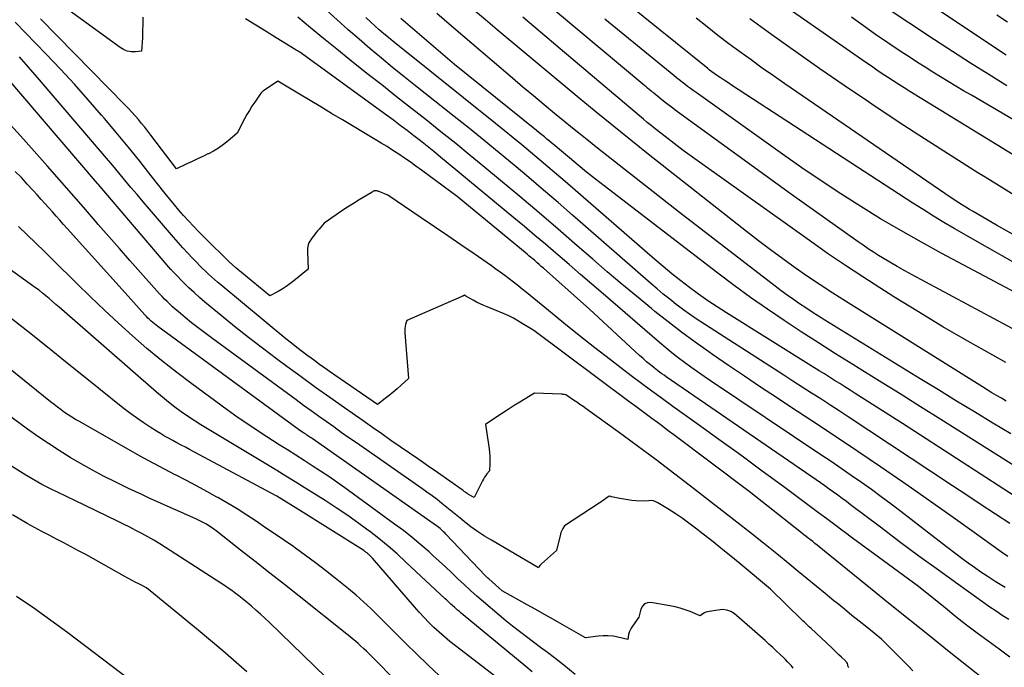
# Model space of a CAD drawing. Units: inches. Extents: x 2628043 to 2631011, y 1496279 to 1499099.
# Drawn here: x 2629531 to 2629632, y 1496470 to 1496537 of the extents above; entities that cross this region are included whole.
import ezdxf

# ---------------------------------------------------------------- set-up
doc = ezdxf.new("R2010")
doc.units = ezdxf.units.IN
doc.header["$MEASUREMENT"] = 0
doc.layers.add('Tile_2737_07_SE_contour_2ft', color=108, linetype='Continuous')

msp = doc.modelspace()

# ---------------------------------------------------------------- linework, layer by layer
at = {"layer": 'Tile_2737_07_SE_contour_2ft'}
for points in [[(2629632.51, 1496533.43, 8072), (2629614.84, 1496545.24, 8072)], [(2629638.31, 1496502.46, 8056), (2629622.8, 1496510.76, 8056), (2629622.03, 1496511.19, 8056), (2629621.27, 1496511.62, 8056), (2629620.51, 1496512.07, 8056), (2629619.75, 1496512.52, 8056), (2629619.34, 1496512.78, 8056), (2629618.8, 1496513.12, 8056), (2629618.27, 1496513.47, 8056), (2629617.74, 1496513.83, 8056), (2629617.22, 1496514.19, 8056), (2629610.37, 1496519.07, 8056), (2629598.97, 1496527.31, 8056), (2629598.47, 1496527.68, 8056), (2629597.97, 1496528.06, 8056), (2629597.47, 1496528.45, 8056), (2629596.98, 1496528.84, 8056), (2629596.14, 1496529.51, 8056), (2629596.07, 1496529.57, 8056), (2629596, 1496529.62, 8056), (2629595.93, 1496529.68, 8056), (2629595.86, 1496529.74, 8056), (2629595.67, 1496529.9, 8056), (2629595.51, 1496530.04, 8056), (2629595.35, 1496530.17, 8056), (2629595.18, 1496530.31, 8056), (2629595.02, 1496530.45, 8056), (2629582.03, 1496541.34, 8056)], [(2629633.35, 1496512.02, 8060), (2629630.56, 1496513.61, 8060), (2629627.15, 1496515.56, 8060), (2629626.07, 1496516.19, 8060), (2629624.99, 1496516.83, 8060), (2629623.93, 1496517.5, 8060), (2629622.87, 1496518.17, 8060), (2629604.17, 1496530.35, 8060), (2629603.78, 1496530.6, 8060), (2629603.39, 1496530.86, 8060), (2629603.01, 1496531.12, 8060), (2629602.63, 1496531.39, 8060), (2629601.91, 1496531.89, 8060), (2629601.89, 1496531.91, 8060), (2629601.88, 1496531.92, 8060), (2629601.86, 1496531.93, 8060), (2629601.84, 1496531.94, 8060), (2629601.78, 1496532, 8060), (2629601.76, 1496532.01, 8060), (2629601.74, 1496532.02, 8060), (2629601.73, 1496532.03, 8060), (2629601.71, 1496532.05, 8060), (2629591.72, 1496540.13, 8060)], [(2629640.5, 1496518.69, 8066), (2629622.56, 1496529.69, 8066), (2629621.99, 1496530.05, 8066), (2629621.41, 1496530.41, 8066), (2629620.84, 1496530.78, 8066), (2629620.27, 1496531.15, 8066), (2629619.71, 1496531.52, 8066), (2629619.15, 1496531.9, 8066), (2629618.59, 1496532.29, 8066), (2629618.03, 1496532.67, 8066), (2629606.85, 1496540.49, 8066)], [(2629543.45, 1496537.35, 8040), (2629543.44, 1496536.65, 8040), (2629543.42, 1496535.95, 8040), (2629543.39, 1496535.24, 8040), (2629543.31, 1496533.84, 8040), (2629542.67, 1496533.79, 8040), (2629542.46, 1496533.78, 8040), (2629542.25, 1496533.79, 8040), (2629542.05, 1496533.82, 8040), (2629541.84, 1496533.86, 8040), (2629541.64, 1496533.93, 8040), (2629541.45, 1496534.01, 8040), (2629541.27, 1496534.11, 8040), (2629541.1, 1496534.22, 8040), (2629535.09, 1496538.59, 8040)], [(2629632.89, 1496485.11, 8044), (2629631.4, 1496486.08, 8044), (2629629.92, 1496487.06, 8044), (2629628.44, 1496488.03, 8044), (2629626.96, 1496489.01, 8044), (2629616.21, 1496496.12, 8044), (2629615.27, 1496496.74, 8044), (2629614.32, 1496497.36, 8044), (2629613.37, 1496497.97, 8044), (2629612.41, 1496498.58, 8044), (2629611.46, 1496499.19, 8044), (2629610.5, 1496499.8, 8044), (2629609.55, 1496500.41, 8044), (2629608.6, 1496501.03, 8044), (2629601, 1496505.92, 8044), (2629600.41, 1496506.31, 8044), (2629599.83, 1496506.71, 8044), (2629599.26, 1496507.13, 8044), (2629598.69, 1496507.56, 8044), (2629598.46, 1496507.73, 8044), (2629597.79, 1496508.26, 8044), (2629597.13, 1496508.79, 8044), (2629596.48, 1496509.34, 8044), (2629595.83, 1496509.89, 8044), (2629587.77, 1496516.93, 8044), (2629586.27, 1496518.23, 8044), (2629584.76, 1496519.52, 8044), (2629583.25, 1496520.81, 8044), (2629581.73, 1496522.09, 8044), (2629580.2, 1496523.36, 8044), (2629578.66, 1496524.62, 8044), (2629577.12, 1496525.87, 8044), (2629575.57, 1496527.11, 8044), (2629571.55, 1496530.29, 8044), (2629570.38, 1496531.23, 8044), (2629569.21, 1496532.18, 8044), (2629568.05, 1496533.13, 8044), (2629566.89, 1496534.1, 8044), (2629565.74, 1496535.07, 8044), (2629564.61, 1496536.06, 8044), (2629563.49, 1496537.07, 8044), (2629562.37, 1496538.08, 8044)], [(2629632.99, 1496494.37, 8050), (2629631.11, 1496495.49, 8050), (2629629.24, 1496496.63, 8050), (2629627.36, 1496497.76, 8050), (2629625.5, 1496498.9, 8050), (2629623.63, 1496500.05, 8050), (2629613.79, 1496506.11, 8050), (2629613.14, 1496506.52, 8050), (2629612.48, 1496506.94, 8050), (2629611.83, 1496507.37, 8050), (2629611.19, 1496507.79, 8050), (2629610.55, 1496508.23, 8050), (2629609.92, 1496508.68, 8050), (2629609.29, 1496509.14, 8050), (2629608.67, 1496509.61, 8050), (2629598.81, 1496517.19, 8050), (2629590.34, 1496523.86, 8050), (2629589.23, 1496524.74, 8050), (2629588.12, 1496525.63, 8050), (2629587.02, 1496526.53, 8050), (2629585.92, 1496527.42, 8050), (2629584.83, 1496528.33, 8050), (2629583.73, 1496529.24, 8050), (2629582.65, 1496530.15, 8050), (2629581.56, 1496531.07, 8050), (2629575.27, 1496536.43, 8050), (2629573.76, 1496537.73, 8050)], [(2629632.49, 1496497.75, 8052), (2629632, 1496498.04, 8052), (2629631.5, 1496498.33, 8052), (2629631.01, 1496498.62, 8052), (2629630.52, 1496498.91, 8052), (2629630.04, 1496499.21, 8052), (2629615.93, 1496508.05, 8052), (2629614.61, 1496508.89, 8052), (2629613.3, 1496509.74, 8052), (2629612.01, 1496510.62, 8052), (2629610.72, 1496511.51, 8052), (2629609.45, 1496512.42, 8052), (2629608.19, 1496513.35, 8052), (2629606.94, 1496514.3, 8052), (2629605.7, 1496515.25, 8052), (2629595.56, 1496523.24, 8052), (2629593.77, 1496524.67, 8052), (2629591.98, 1496526.1, 8052), (2629590.21, 1496527.55, 8052), (2629588.44, 1496529.01, 8052), (2629582.45, 1496533.98, 8052), (2629581.22, 1496535.01, 8052), (2629580, 1496536.04, 8052), (2629578.78, 1496537.08, 8052), (2629577.56, 1496538.12, 8052)], [(2629632.58, 1496530.29, 8070), (2629630.7, 1496531.45, 8070), (2629628.82, 1496532.62, 8070), (2629626.96, 1496533.81, 8070), (2629625.11, 1496535.02, 8070), (2629619.8, 1496538.51, 8070)], [(2629632.89, 1496471.34, 8036), (2629631.76, 1496472.16, 8036), (2629630.64, 1496472.98, 8036), (2629629.52, 1496473.81, 8036), (2629628.42, 1496474.65, 8036), (2629627.32, 1496475.51, 8036), (2629626.24, 1496476.38, 8036), (2629623.47, 1496478.62, 8036), (2629619.32, 1496481.64, 8036), (2629618.43, 1496482.3, 8036), (2629617.54, 1496482.95, 8036), (2629616.65, 1496483.61, 8036), (2629615.77, 1496484.28, 8036), (2629615.67, 1496484.35, 8036), (2629614.83, 1496484.98, 8036), (2629613.99, 1496485.6, 8036), (2629613.15, 1496486.23, 8036), (2629612.31, 1496486.85, 8036), (2629609.56, 1496488.89, 8036), (2629607.33, 1496490.53, 8036), (2629605.11, 1496492.16, 8036), (2629602.87, 1496493.78, 8036), (2629600.63, 1496495.39, 8036), (2629598.12, 1496497.19, 8036), (2629597.03, 1496497.97, 8036), (2629595.96, 1496498.76, 8036), (2629594.89, 1496499.56, 8036), (2629593.82, 1496500.36, 8036), (2629591.67, 1496502.01, 8036), (2629590.05, 1496503.26, 8036), (2629588.45, 1496504.52, 8036), (2629586.86, 1496505.8, 8036), (2629585.28, 1496507.08, 8036), (2629583.01, 1496508.96, 8036), (2629582.57, 1496509.31, 8036), (2629582.13, 1496509.67, 8036), (2629581.68, 1496510.02, 8036), (2629581.23, 1496510.37, 8036), (2629580.77, 1496510.71, 8036), (2629580.31, 1496511.04, 8036), (2629579.85, 1496511.37, 8036), (2629579.39, 1496511.7, 8036), (2629577.61, 1496512.93, 8036), (2629576.25, 1496513.87, 8036), (2629574.89, 1496514.81, 8036), (2629573.52, 1496515.74, 8036), (2629572.16, 1496516.66, 8036), (2629568.72, 1496518.98, 8036), (2629567.73, 1496519.39, 8036), (2629567.64, 1496519.42, 8036), (2629567.56, 1496519.44, 8036), (2629567.47, 1496519.44, 8036), (2629567.37, 1496519.44, 8036), (2629567.32, 1496519.43, 8036), (2629567.26, 1496519.42, 8036), (2629567.2, 1496519.4, 8036), (2629567.15, 1496519.36, 8036), (2629567.1, 1496519.32, 8036), (2629567, 1496519.23, 8036), (2629565.77, 1496518.51, 8036), (2629565.16, 1496518.14, 8036), (2629564.56, 1496517.77, 8036), (2629563.97, 1496517.38, 8036), (2629563.38, 1496516.98, 8036), (2629562.13, 1496516.11, 8036), (2629561.8, 1496515.71, 8036), (2629561.63, 1496515.5, 8036), (2629561.47, 1496515.3, 8036), (2629561.3, 1496515.1, 8036), (2629561.14, 1496514.89, 8036), (2629560.88, 1496514.56, 8036), (2629560.77, 1496514.4, 8036), (2629560.67, 1496514.24, 8036), (2629560.58, 1496514.06, 8036), (2629560.51, 1496513.88, 8036), (2629560.46, 1496513.7, 8036), (2629560.42, 1496513.51, 8036), (2629560.41, 1496513.31, 8036), (2629560.41, 1496513.12, 8036), (2629560.48, 1496511.36, 8036), (2629559, 1496510.14, 8036), (2629558.61, 1496509.85, 8036), (2629558.22, 1496509.57, 8036), (2629557.81, 1496509.31, 8036), (2629557.39, 1496509.07, 8036), (2629556.53, 1496508.61, 8036), (2629553.02, 1496511.5, 8036), (2629552.95, 1496511.56, 8036), (2629552.88, 1496511.62, 8036), (2629552.81, 1496511.68, 8036), (2629552.75, 1496511.74, 8036), (2629552.68, 1496511.8, 8036), (2629552.61, 1496511.86, 8036), (2629552.55, 1496511.93, 8036), (2629552.48, 1496511.99, 8036), (2629549.69, 1496514.72, 8036), (2629549.17, 1496515.25, 8036), (2629548.65, 1496515.78, 8036), (2629548.15, 1496516.33, 8036), (2629547.65, 1496516.88, 8036), (2629547.17, 1496517.44, 8036), (2629546.69, 1496518.01, 8036), (2629546.22, 1496518.59, 8036), (2629545.76, 1496519.17, 8036), (2629544.31, 1496521, 8036), (2629543.12, 1496522.49, 8036), (2629541.92, 1496523.97, 8036), (2629540.71, 1496525.44, 8036), (2629539.48, 1496526.9, 8036), (2629539.19, 1496527.23, 8036), (2629537.8, 1496528.84, 8036), (2629536.38, 1496530.43, 8036), (2629534.94, 1496531.99, 8036), (2629533.47, 1496533.53, 8036), (2629530.26, 1496536.85, 8036)], [(2629632.76, 1496475.21, 8038), (2629632.1, 1496475.63, 8038), (2629631.46, 1496476.07, 8038), (2629630.82, 1496476.51, 8038), (2629627.52, 1496478.86, 8038), (2629625.5, 1496480.3, 8038), (2629623.5, 1496481.76, 8038), (2629621.51, 1496483.24, 8038), (2629619.53, 1496484.73, 8038), (2629616.45, 1496487.06, 8038), (2629616.01, 1496487.39, 8038), (2629615.57, 1496487.72, 8038), (2629615.13, 1496488.04, 8038), (2629614.69, 1496488.36, 8038), (2629614.24, 1496488.68, 8038), (2629613.79, 1496489, 8038), (2629613.34, 1496489.32, 8038), (2629612.89, 1496489.63, 8038), (2629597.44, 1496500.24, 8038), (2629597.21, 1496500.41, 8038), (2629596.97, 1496500.58, 8038), (2629596.74, 1496500.75, 8038), (2629596.52, 1496500.92, 8038), (2629596.18, 1496501.18, 8038), (2629595.8, 1496501.49, 8038), (2629595.41, 1496501.8, 8038), (2629595.04, 1496502.13, 8038), (2629594.67, 1496502.46, 8038), (2629589.5, 1496507.22, 8038), (2629584.76, 1496511.46, 8038), (2629584.54, 1496511.65, 8038), (2629584.33, 1496511.84, 8038), (2629584.12, 1496512.02, 8038), (2629583.9, 1496512.21, 8038), (2629583.87, 1496512.24, 8038), (2629583.67, 1496512.41, 8038), (2629583.47, 1496512.58, 8038), (2629583.27, 1496512.74, 8038), (2629583.08, 1496512.91, 8038), (2629575.86, 1496518.84, 8038), (2629572.19, 1496521.58, 8038), (2629571.61, 1496522, 8038), (2629571.03, 1496522.42, 8038), (2629570.44, 1496522.82, 8038), (2629569.84, 1496523.22, 8038), (2629569.24, 1496523.61, 8038), (2629568.64, 1496524, 8038), (2629568.03, 1496524.37, 8038), (2629567.42, 1496524.74, 8038), (2629564.02, 1496526.77, 8038), (2629562.91, 1496527.43, 8038), (2629561.81, 1496528.1, 8038), (2629560.7, 1496528.76, 8038), (2629559.59, 1496529.43, 8038), (2629557.38, 1496530.77, 8038), (2629555.89, 1496529.77, 8038), (2629555.82, 1496529.72, 8038), (2629555.76, 1496529.67, 8038), (2629555.7, 1496529.61, 8038), (2629555.65, 1496529.55, 8038), (2629555.54, 1496529.43, 8038), (2629554.98, 1496528.59, 8038), (2629554.7, 1496528.17, 8038), (2629554.43, 1496527.74, 8038), (2629554.18, 1496527.3, 8038), (2629553.94, 1496526.86, 8038), (2629553.16, 1496525.4, 8038), (2629552.24, 1496524.6, 8038), (2629551.76, 1496524.21, 8038), (2629551.26, 1496523.86, 8038), (2629550.74, 1496523.55, 8038), (2629550.2, 1496523.27, 8038), (2629550.16, 1496523.25, 8038), (2629549.62, 1496522.99, 8038), (2629549.07, 1496522.74, 8038), (2629548.53, 1496522.48, 8038), (2629547.99, 1496522.23, 8038), (2629546.9, 1496521.72, 8038), (2629544.26, 1496525.2, 8038), (2629543.94, 1496525.61, 8038), (2629543.63, 1496526.01, 8038), (2629543.31, 1496526.4, 8038), (2629542.98, 1496526.79, 8038), (2629542.64, 1496527.17, 8038), (2629542.31, 1496527.55, 8038), (2629541.96, 1496527.93, 8038), (2629541.61, 1496528.29, 8038), (2629532.9, 1496537.18, 8038)], [(2629632.4, 1496478.51, 8040), (2629631.87, 1496478.83, 8040), (2629631.35, 1496479.15, 8040), (2629630.83, 1496479.48, 8040), (2629630.53, 1496479.68, 8040), (2629629.87, 1496480.12, 8040), (2629629.22, 1496480.58, 8040), (2629628.58, 1496481.04, 8040), (2629627.94, 1496481.52, 8040), (2629625.91, 1496483.06, 8040), (2629621.63, 1496486.37, 8040), (2629620.62, 1496487.13, 8040), (2629619.61, 1496487.89, 8040), (2629618.59, 1496488.63, 8040), (2629617.56, 1496489.36, 8040), (2629616.52, 1496490.08, 8040), (2629615.48, 1496490.8, 8040), (2629614.44, 1496491.51, 8040), (2629613.39, 1496492.22, 8040), (2629602.01, 1496499.83, 8040), (2629601.33, 1496500.29, 8040), (2629600.65, 1496500.76, 8040), (2629599.98, 1496501.24, 8040), (2629599.32, 1496501.73, 8040), (2629598.67, 1496502.23, 8040), (2629598.02, 1496502.74, 8040), (2629597.38, 1496503.26, 8040), (2629596.75, 1496503.79, 8040), (2629590.92, 1496508.81, 8040), (2629589.75, 1496509.82, 8040), (2629588.58, 1496510.82, 8040), (2629587.41, 1496511.83, 8040), (2629586.24, 1496512.84, 8040), (2629586.05, 1496513, 8040), (2629584.97, 1496513.93, 8040), (2629583.89, 1496514.85, 8040), (2629582.81, 1496515.76, 8040), (2629581.72, 1496516.67, 8040), (2629574.14, 1496522.93, 8040), (2629573.46, 1496523.49, 8040), (2629572.78, 1496524.04, 8040), (2629572.09, 1496524.59, 8040), (2629571.4, 1496525.13, 8040), (2629570.7, 1496525.66, 8040), (2629570, 1496526.19, 8040), (2629569.3, 1496526.72, 8040), (2629568.59, 1496527.23, 8040), (2629559.63, 1496533.73, 8040), (2629559.48, 1496533.82, 8040), (2629559.4, 1496533.87, 8040), (2629559.32, 1496533.92, 8040), (2629559.25, 1496533.96, 8040), (2629559.17, 1496534.01, 8040), (2629557.21, 1496535.22, 8040), (2629556.15, 1496535.87, 8040), (2629555.09, 1496536.53, 8040), (2629554.03, 1496537.17, 8040)], [(2629632.66, 1496481.71, 8042), (2629632, 1496482.18, 8042), (2629628.96, 1496484.36, 8042), (2629626.78, 1496485.92, 8042), (2629624.59, 1496487.47, 8042), (2629622.39, 1496489, 8042), (2629620.18, 1496490.52, 8042), (2629619.54, 1496490.96, 8042), (2629617.21, 1496492.54, 8042), (2629614.88, 1496494.11, 8042), (2629612.54, 1496495.66, 8042), (2629610.19, 1496497.21, 8042), (2629608.81, 1496498.11, 8042), (2629607.15, 1496499.2, 8042), (2629605.5, 1496500.31, 8042), (2629603.86, 1496501.42, 8042), (2629602.22, 1496502.55, 8042), (2629601.81, 1496502.84, 8042), (2629600.4, 1496503.84, 8042), (2629599, 1496504.87, 8042), (2629597.62, 1496505.93, 8042), (2629596.26, 1496507.01, 8042), (2629595.9, 1496507.31, 8042), (2629594.37, 1496508.56, 8042), (2629592.86, 1496509.82, 8042), (2629591.35, 1496511.1, 8042), (2629589.86, 1496512.39, 8042), (2629588.26, 1496513.77, 8042), (2629586.29, 1496515.47, 8042), (2629584.32, 1496517.16, 8042), (2629582.33, 1496518.84, 8042), (2629580.34, 1496520.51, 8042), (2629578.72, 1496521.86, 8042), (2629577.22, 1496523.09, 8042), (2629575.71, 1496524.32, 8042), (2629574.19, 1496525.54, 8042), (2629572.67, 1496526.75, 8042), (2629571.14, 1496527.95, 8042), (2629569.61, 1496529.15, 8042), (2629568.08, 1496530.36, 8042), (2629566.56, 1496531.56, 8042), (2629564.8, 1496532.96, 8042), (2629563.44, 1496534.05, 8042), (2629562.09, 1496535.14, 8042), (2629560.75, 1496536.25, 8042), (2629559.42, 1496537.37, 8042)], [(2629634.12, 1496487.45, 8046), (2629621.8, 1496495.45, 8046), (2629616.93, 1496498.55, 8046), (2629616.4, 1496498.88, 8046), (2629615.87, 1496499.22, 8046), (2629615.34, 1496499.55, 8046), (2629614.8, 1496499.89, 8046), (2629614.27, 1496500.22, 8046), (2629613.74, 1496500.55, 8046), (2629613.2, 1496500.88, 8046), (2629612.67, 1496501.22, 8046), (2629603.64, 1496506.85, 8046), (2629602.67, 1496507.47, 8046), (2629601.71, 1496508.11, 8046), (2629600.77, 1496508.78, 8046), (2629599.84, 1496509.46, 8046), (2629598.92, 1496510.17, 8046), (2629598.02, 1496510.88, 8046), (2629597.13, 1496511.62, 8046), (2629596.25, 1496512.36, 8046), (2629586.99, 1496520.39, 8046), (2629586.1, 1496521.16, 8046), (2629585.21, 1496521.92, 8046), (2629584.32, 1496522.67, 8046), (2629583.43, 1496523.43, 8046), (2629582.53, 1496524.18, 8046), (2629581.63, 1496524.92, 8046), (2629580.72, 1496525.66, 8046), (2629579.81, 1496526.39, 8046), (2629569.74, 1496534.46, 8046), (2629569.26, 1496534.86, 8046), (2629568.78, 1496535.25, 8046), (2629568.31, 1496535.65, 8046), (2629567.83, 1496536.06, 8046), (2629567.37, 1496536.47, 8046), (2629566.91, 1496536.89, 8046), (2629566.46, 1496537.32, 8046)], [(2629637.75, 1496488.28, 8048), (2629625.75, 1496495.85, 8048), (2629623.65, 1496497.17, 8048), (2629621.55, 1496498.49, 8048), (2629619.44, 1496499.8, 8048), (2629617.33, 1496501.11, 8048), (2629616.68, 1496501.51, 8048), (2629614.9, 1496502.63, 8048), (2629613.13, 1496503.76, 8048), (2629611.36, 1496504.9, 8048), (2629609.6, 1496506.06, 8048), (2629607.86, 1496507.24, 8048), (2629606.14, 1496508.45, 8048), (2629604.44, 1496509.69, 8048), (2629602.76, 1496510.95, 8048), (2629591.04, 1496519.94, 8048), (2629590.13, 1496520.65, 8048), (2629589.22, 1496521.37, 8048), (2629588.33, 1496522.1, 8048), (2629587.44, 1496522.84, 8048), (2629586.2, 1496523.88, 8048), (2629585.94, 1496524.11, 8048), (2629585.67, 1496524.33, 8048), (2629585.4, 1496524.55, 8048), (2629585.13, 1496524.78, 8048), (2629584.86, 1496525, 8048), (2629584.6, 1496525.22, 8048), (2629584.33, 1496525.44, 8048), (2629584.05, 1496525.66, 8048), (2629575.6, 1496532.49, 8048), (2629570.04, 1496537.21, 8048)], [(2629632.45, 1496501.74, 8054), (2629631.13, 1496502.48, 8054), (2629628.55, 1496503.93, 8054), (2629625.98, 1496505.42, 8054), (2629623.44, 1496506.95, 8054), (2629620.92, 1496508.51, 8054), (2629619.48, 1496509.42, 8054), (2629617.7, 1496510.56, 8054), (2629615.93, 1496511.73, 8054), (2629614.18, 1496512.92, 8054), (2629612.45, 1496514.13, 8054), (2629601.09, 1496522.22, 8054), (2629600.13, 1496522.91, 8054), (2629599.19, 1496523.61, 8054), (2629598.25, 1496524.32, 8054), (2629597.32, 1496525.04, 8054), (2629596.29, 1496525.85, 8054), (2629595.88, 1496526.17, 8054), (2629595.47, 1496526.5, 8054), (2629595.07, 1496526.84, 8054), (2629594.67, 1496527.17, 8054), (2629586.03, 1496534.47, 8054), (2629582.65, 1496537.36, 8054)], [(2629645.59, 1496502.49, 8058), (2629625.87, 1496512.99, 8058), (2629623.75, 1496514.15, 8058), (2629621.64, 1496515.34, 8058), (2629619.55, 1496516.57, 8058), (2629617.49, 1496517.84, 8058), (2629615.44, 1496519.14, 8058), (2629613.42, 1496520.46, 8058), (2629611.42, 1496521.82, 8058), (2629609.43, 1496523.21, 8058), (2629600.52, 1496529.57, 8058), (2629600.22, 1496529.78, 8058), (2629599.93, 1496530, 8058), (2629599.64, 1496530.21, 8058), (2629599.35, 1496530.43, 8058), (2629599.06, 1496530.66, 8058), (2629598.77, 1496530.88, 8058), (2629598.49, 1496531.11, 8058), (2629598.2, 1496531.34, 8058), (2629591.1, 1496537.14, 8058)], [(2629645.6, 1496507.99, 8062), (2629631.49, 1496515.91, 8062), (2629629.1, 1496517.3, 8062), (2629628.72, 1496517.52, 8062), (2629628.35, 1496517.74, 8062), (2629627.98, 1496517.97, 8062), (2629627.61, 1496518.2, 8062), (2629627.24, 1496518.44, 8062), (2629626.88, 1496518.67, 8062), (2629626.52, 1496518.92, 8062), (2629626.16, 1496519.16, 8062), (2629609.66, 1496530.48, 8062), (2629608.49, 1496531.29, 8062), (2629607.33, 1496532.11, 8062), (2629606.18, 1496532.94, 8062), (2629605.03, 1496533.77, 8062), (2629603.9, 1496534.62, 8062), (2629602.76, 1496535.48, 8062), (2629601.64, 1496536.36, 8062), (2629600.53, 1496537.24, 8062)], [(2629633.48, 1496518.9, 8064), (2629630.33, 1496520.84, 8064), (2629629.57, 1496521.31, 8064), (2629626.81, 1496523.04, 8064), (2629624.08, 1496524.79, 8064), (2629621.36, 1496526.57, 8064), (2629618.65, 1496528.37, 8064), (2629618.28, 1496528.61, 8064), (2629615.78, 1496530.31, 8064), (2629613.28, 1496532.03, 8064), (2629610.81, 1496533.77, 8064), (2629608.34, 1496535.53, 8064), (2629606.05, 1496537.18, 8064)], [(2629647.83, 1496518.21, 8068), (2629628.91, 1496529.3, 8068), (2629628.11, 1496529.77, 8068), (2629627.31, 1496530.25, 8068), (2629626.51, 1496530.72, 8068), (2629625.72, 1496531.21, 8068), (2629624.93, 1496531.69, 8068), (2629624.14, 1496532.19, 8068), (2629623.36, 1496532.69, 8068), (2629622.58, 1496533.2, 8068), (2629621.57, 1496533.86, 8068), (2629620.3, 1496534.72, 8068), (2629619.03, 1496535.58, 8068), (2629617.78, 1496536.47, 8068), (2629616.54, 1496537.36, 8068)], [(2629632.65, 1496536.83, 8074), (2629631.53, 1496537.57, 8074)], [(2629622.88, 1496469.91, 8032), (2629622.38, 1496470.44, 8032), (2629619.65, 1496473.2, 8032), (2629618.11, 1496474.42, 8032), (2629617.34, 1496475.04, 8032), (2629616.57, 1496475.65, 8032), (2629615.81, 1496476.27, 8032), (2629615.05, 1496476.9, 8032), (2629614.73, 1496477.16, 8032), (2629613.81, 1496477.91, 8032), (2629612.89, 1496478.67, 8032), (2629611.97, 1496479.43, 8032), (2629611.05, 1496480.18, 8032), (2629610.19, 1496480.89, 8032), (2629608.83, 1496481.99, 8032), (2629607.47, 1496483.08, 8032), (2629606.11, 1496484.17, 8032), (2629604.73, 1496485.25, 8032), (2629600.24, 1496488.74, 8032), (2629598.31, 1496490.22, 8032), (2629596.38, 1496491.68, 8032), (2629594.43, 1496493.13, 8032), (2629592.47, 1496494.57, 8032), (2629589.17, 1496496.96, 8032), (2629588.85, 1496497.18, 8032), (2629588.53, 1496497.41, 8032), (2629588.21, 1496497.64, 8032), (2629587.88, 1496497.86, 8032), (2629587.28, 1496498.27, 8032), (2629587.26, 1496498.29, 8032), (2629587.23, 1496498.3, 8032), (2629587.21, 1496498.31, 8032), (2629587.19, 1496498.32, 8032), (2629587.06, 1496498.39, 8032), (2629586.91, 1496498.42, 8032), (2629586.83, 1496498.43, 8032), (2629586.76, 1496498.44, 8032), (2629586.68, 1496498.45, 8032), (2629586.61, 1496498.46, 8032), (2629583.85, 1496498.56, 8032), (2629582.33, 1496497.64, 8032), (2629581.73, 1496497.28, 8032), (2629581.13, 1496496.9, 8032), (2629580.54, 1496496.51, 8032), (2629579.96, 1496496.12, 8032), (2629578.79, 1496495.33, 8032), (2629579.15, 1496492.84, 8032), (2629579.2, 1496492.46, 8032), (2629579.23, 1496492.09, 8032), (2629579.24, 1496491.71, 8032), (2629579.23, 1496491.33, 8032), (2629579.21, 1496490.57, 8032), (2629578.94, 1496490.24, 8032), (2629578.81, 1496490.07, 8032), (2629578.68, 1496489.89, 8032), (2629578.57, 1496489.71, 8032), (2629578.47, 1496489.52, 8032), (2629577.62, 1496487.79, 8032), (2629577.05, 1496488.13, 8032), (2629576.96, 1496488.18, 8032), (2629576.88, 1496488.23, 8032), (2629576.79, 1496488.29, 8032), (2629576.71, 1496488.34, 8032), (2629576.63, 1496488.4, 8032), (2629576.55, 1496488.46, 8032), (2629576.47, 1496488.52, 8032), (2629576.38, 1496488.58, 8032), (2629573.82, 1496490.38, 8032), (2629572.86, 1496491.05, 8032), (2629571.91, 1496491.71, 8032), (2629570.95, 1496492.38, 8032), (2629569.99, 1496493.04, 8032), (2629569.03, 1496493.7, 8032), (2629568.08, 1496494.37, 8032), (2629567.12, 1496495.04, 8032), (2629566.16, 1496495.7, 8032), (2629564.23, 1496497.06, 8032), (2629562.74, 1496498.11, 8032), (2629561.25, 1496499.17, 8032), (2629559.77, 1496500.25, 8032), (2629558.29, 1496501.33, 8032), (2629557.23, 1496502.11, 8032), (2629555.78, 1496503.2, 8032), (2629554.34, 1496504.31, 8032), (2629552.91, 1496505.44, 8032), (2629551.51, 1496506.59, 8032), (2629549.84, 1496507.97, 8032), (2629549.28, 1496508.45, 8032), (2629548.73, 1496508.94, 8032), (2629548.2, 1496509.44, 8032), (2629547.67, 1496509.96, 8032), (2629546.74, 1496510.9, 8032), (2629546.69, 1496510.95, 8032), (2629546.64, 1496511.01, 8032), (2629546.59, 1496511.06, 8032), (2629546.54, 1496511.12, 8032), (2629546.49, 1496511.17, 8032), (2629546.44, 1496511.23, 8032), (2629546.39, 1496511.29, 8032), (2629546.34, 1496511.34, 8032), (2629538.82, 1496520.13, 8032), (2629538.77, 1496520.19, 8032), (2629525.36, 1496535.86, 8032)], [(2629630.71, 1496468.65, 8034), (2629626.62, 1496471.89, 8034), (2629624.58, 1496473.52, 8034), (2629622.55, 1496475.14, 8034), (2629620.52, 1496476.78, 8034), (2629618.49, 1496478.42, 8034), (2629613.21, 1496482.7, 8034), (2629612.99, 1496482.88, 8034), (2629612.76, 1496483.06, 8034), (2629612.54, 1496483.25, 8034), (2629612.31, 1496483.43, 8034), (2629612.08, 1496483.61, 8034), (2629611.86, 1496483.79, 8034), (2629611.63, 1496483.97, 8034), (2629611.4, 1496484.15, 8034), (2629605.97, 1496488.43, 8034), (2629598.2, 1496494.28, 8034), (2629597.64, 1496494.7, 8034), (2629597.08, 1496495.12, 8034), (2629596.52, 1496495.53, 8034), (2629595.96, 1496495.95, 8034), (2629595.4, 1496496.36, 8034), (2629594.84, 1496496.78, 8034), (2629594.28, 1496497.19, 8034), (2629593.72, 1496497.61, 8034), (2629583.77, 1496505.02, 8034), (2629582.57, 1496505.77, 8034), (2629582.12, 1496506.04, 8034), (2629581.66, 1496506.29, 8034), (2629581.18, 1496506.53, 8034), (2629580.7, 1496506.74, 8034), (2629579.73, 1496507.16, 8034), (2629578.97, 1496507.46, 8034), (2629578.6, 1496507.62, 8034), (2629578.22, 1496507.79, 8034), (2629577.86, 1496507.97, 8034), (2629577.5, 1496508.17, 8034), (2629576.76, 1496508.59, 8034), (2629576.63, 1496508.67, 8034), (2629576.51, 1496508.62, 8034), (2629576.45, 1496508.59, 8034), (2629576.39, 1496508.56, 8034), (2629576.33, 1496508.54, 8034), (2629576.27, 1496508.51, 8034), (2629570.66, 1496506.06, 8034), (2629570.55, 1496505.65, 8034), (2629570.51, 1496505.44, 8034), (2629570.48, 1496505.23, 8034), (2629570.47, 1496505.02, 8034), (2629570.48, 1496504.81, 8034), (2629570.86, 1496500.07, 8034), (2629570.05, 1496499.35, 8034), (2629569.66, 1496499.01, 8034), (2629569.26, 1496498.67, 8034), (2629568.86, 1496498.34, 8034), (2629568.45, 1496498.02, 8034), (2629567.63, 1496497.39, 8034), (2629562.71, 1496500.8, 8034), (2629562.2, 1496501.16, 8034), (2629561.68, 1496501.52, 8034), (2629561.18, 1496501.89, 8034), (2629560.67, 1496502.27, 8034), (2629560.5, 1496502.39, 8034), (2629559.92, 1496502.83, 8034), (2629559.34, 1496503.28, 8034), (2629558.77, 1496503.73, 8034), (2629558.2, 1496504.19, 8034), (2629551.47, 1496509.74, 8034), (2629551.14, 1496510.01, 8034), (2629550.82, 1496510.29, 8034), (2629550.51, 1496510.57, 8034), (2629550.2, 1496510.85, 8034), (2629549.89, 1496511.14, 8034), (2629549.59, 1496511.44, 8034), (2629549.29, 1496511.74, 8034), (2629549, 1496512.04, 8034), (2629548.57, 1496512.49, 8034), (2629548.07, 1496513.02, 8034), (2629547.58, 1496513.56, 8034), (2629547.09, 1496514.11, 8034), (2629546.61, 1496514.66, 8034), (2629544.11, 1496517.56, 8034), (2629543.47, 1496518.3, 8034), (2629542.84, 1496519.05, 8034), (2629542.21, 1496519.8, 8034), (2629541.58, 1496520.55, 8034), (2629540.96, 1496521.31, 8034), (2629540.33, 1496522.06, 8034), (2629539.7, 1496522.81, 8034), (2629539.07, 1496523.55, 8034), (2629532.58, 1496531.13, 8034), (2629531.66, 1496532.2, 8034), (2629530.71, 1496533.26, 8034)], [(2629616.25, 1496470.24, 8030), (2629616.22, 1496470.31, 8030), (2629616.2, 1496470.38, 8030), (2629616.18, 1496470.45, 8030), (2629616.16, 1496470.53, 8030), (2629616.14, 1496470.68, 8030), (2629616.07, 1496470.77, 8030), (2629616.03, 1496470.81, 8030), (2629616, 1496470.85, 8030), (2629615.96, 1496470.89, 8030), (2629615.92, 1496470.94, 8030), (2629615.5, 1496471.34, 8030), (2629615.25, 1496471.58, 8030), (2629615, 1496471.81, 8030), (2629614.75, 1496472.05, 8030), (2629614.5, 1496472.29, 8030), (2629612.33, 1496474.32, 8030), (2629612.22, 1496474.42, 8030), (2629612.11, 1496474.52, 8030), (2629612, 1496474.62, 8030), (2629611.89, 1496474.73, 8030), (2629611.79, 1496474.83, 8030), (2629611.68, 1496474.94, 8030), (2629611.57, 1496475.04, 8030), (2629611.46, 1496475.14, 8030), (2629608.18, 1496478.34, 8030), (2629605.25, 1496480.79, 8030), (2629604.26, 1496481.61, 8030), (2629603.26, 1496482.42, 8030), (2629602.26, 1496483.23, 8030), (2629601.24, 1496484.03, 8030), (2629600.45, 1496484.65, 8030), (2629599.76, 1496485.17, 8030), (2629599.06, 1496485.67, 8030), (2629598.34, 1496486.15, 8030), (2629597.61, 1496486.62, 8030), (2629596.58, 1496487.26, 8030), (2629596.35, 1496487.37, 8030), (2629596.12, 1496487.45, 8030), (2629595.88, 1496487.48, 8030), (2629595.63, 1496487.47, 8030), (2629595.12, 1496487.42, 8030), (2629594.29, 1496487.47, 8030), (2629593.88, 1496487.51, 8030), (2629593.47, 1496487.56, 8030), (2629593.07, 1496487.62, 8030), (2629592.66, 1496487.7, 8030), (2629591.77, 1496487.89, 8030), (2629591.74, 1496487.89, 8030), (2629591.72, 1496487.9, 8030), (2629591.7, 1496487.9, 8030), (2629591.67, 1496487.91, 8030), (2629591.53, 1496487.93, 8030), (2629591.19, 1496487.69, 8030), (2629591.02, 1496487.57, 8030), (2629590.85, 1496487.46, 8030), (2629590.68, 1496487.34, 8030), (2629590.51, 1496487.23, 8030), (2629586.93, 1496484.87, 8030), (2629586.77, 1496484.6, 8030), (2629586.69, 1496484.46, 8030), (2629586.62, 1496484.32, 8030), (2629586.57, 1496484.18, 8030), (2629586.53, 1496484.02, 8030), (2629586.11, 1496482.35, 8030), (2629584.57, 1496480.97, 8030), (2629584.5, 1496480.91, 8030), (2629584.44, 1496480.84, 8030), (2629584.39, 1496480.78, 8030), (2629584.34, 1496480.7, 8030), (2629584.24, 1496480.56, 8030), (2629579.39, 1496483.39, 8030), (2629578.67, 1496483.83, 8030), (2629577.97, 1496484.3, 8030), (2629577.29, 1496484.79, 8030), (2629576.63, 1496485.31, 8030), (2629576.33, 1496485.54, 8030), (2629575.83, 1496485.96, 8030), (2629575.32, 1496486.37, 8030), (2629574.81, 1496486.78, 8030), (2629574.3, 1496487.18, 8030), (2629573.79, 1496487.59, 8030), (2629573.27, 1496487.98, 8030), (2629572.74, 1496488.37, 8030), (2629572.21, 1496488.75, 8030), (2629565.49, 1496493.43, 8030), (2629564.7, 1496493.97, 8030), (2629563.91, 1496494.52, 8030), (2629563.13, 1496495.08, 8030), (2629562.35, 1496495.63, 8030), (2629561.57, 1496496.19, 8030), (2629560.79, 1496496.74, 8030), (2629560.01, 1496497.31, 8030), (2629559.24, 1496497.87, 8030), (2629550.51, 1496504.28, 8030), (2629549.82, 1496504.8, 8030), (2629549.14, 1496505.31, 8030), (2629548.47, 1496505.84, 8030), (2629547.8, 1496506.38, 8030), (2629547.07, 1496506.99, 8030), (2629546.78, 1496507.23, 8030), (2629546.49, 1496507.48, 8030), (2629546.22, 1496507.74, 8030), (2629545.94, 1496508.01, 8030), (2629545.68, 1496508.28, 8030), (2629545.42, 1496508.55, 8030), (2629545.16, 1496508.83, 8030), (2629544.9, 1496509.11, 8030), (2629543.21, 1496511.01, 8030), (2629542.11, 1496512.25, 8030), (2629541.02, 1496513.49, 8030), (2629539.93, 1496514.73, 8030), (2629538.84, 1496515.97, 8030), (2629538.55, 1496516.32, 8030), (2629537.31, 1496517.74, 8030), (2629536.07, 1496519.15, 8030), (2629534.83, 1496520.56, 8030), (2629533.59, 1496521.98, 8030), (2629531.12, 1496524.78, 8030), (2629529.49, 1496526.59, 8030)], [(2629610.54, 1496470.2, 8028), (2629610.35, 1496470.43, 8028), (2629610.15, 1496470.65, 8028), (2629609.95, 1496470.87, 8028), (2629609.74, 1496471.08, 8028), (2629609.53, 1496471.29, 8028), (2629609.2, 1496471.61, 8028), (2629608.81, 1496471.97, 8028), (2629608.42, 1496472.33, 8028), (2629608.03, 1496472.69, 8028), (2629607.63, 1496473.04, 8028), (2629604.44, 1496475.83, 8028), (2629604.27, 1496475.95, 8028), (2629604.08, 1496476.06, 8028), (2629603.88, 1496476.13, 8028), (2629603.67, 1496476.18, 8028), (2629603.24, 1496476.24, 8028), (2629601.86, 1496476.05, 8028), (2629601.69, 1496476.02, 8028), (2629601.52, 1496475.97, 8028), (2629601.37, 1496475.9, 8028), (2629601.22, 1496475.81, 8028), (2629600.93, 1496475.61, 8028), (2629599.91, 1496476.03, 8028), (2629599.39, 1496476.22, 8028), (2629598.87, 1496476.39, 8028), (2629598.34, 1496476.52, 8028), (2629597.8, 1496476.63, 8028), (2629595.84, 1496476.96, 8028), (2629595.49, 1496476.94, 8028), (2629595.19, 1496476.83, 8028), (2629594.97, 1496476.59, 8028), (2629594.8, 1496476.28, 8028), (2629594.61, 1496475.45, 8028), (2629593.95, 1496474.55, 8028), (2629593.81, 1496474.34, 8028), (2629593.7, 1496474.13, 8028), (2629593.62, 1496473.9, 8028), (2629593.55, 1496473.66, 8028), (2629593.46, 1496473.17, 8028), (2629592.44, 1496473.41, 8028), (2629591.94, 1496473.5, 8028), (2629591.42, 1496473.55, 8028), (2629590.91, 1496473.55, 8028), (2629590.4, 1496473.51, 8028), (2629589.1, 1496473.34, 8028), (2629586.71, 1496474.7, 8028), (2629585.8, 1496475.22, 8028), (2629584.89, 1496475.73, 8028), (2629583.98, 1496476.25, 8028), (2629583.07, 1496476.75, 8028), (2629580.52, 1496478.17, 8028), (2629579.13, 1496479.4, 8028), (2629579.04, 1496479.48, 8028), (2629578.95, 1496479.56, 8028), (2629578.87, 1496479.65, 8028), (2629578.78, 1496479.74, 8028), (2629574.7, 1496484.04, 8028), (2629574.58, 1496484.16, 8028), (2629574.47, 1496484.27, 8028), (2629574.35, 1496484.38, 8028), (2629574.23, 1496484.49, 8028), (2629574.11, 1496484.6, 8028), (2629573.98, 1496484.7, 8028), (2629573.85, 1496484.8, 8028), (2629573.72, 1496484.89, 8028), (2629560.9, 1496493.88, 8028), (2629560.79, 1496493.96, 8028), (2629560.68, 1496494.03, 8028), (2629560.57, 1496494.11, 8028), (2629560.46, 1496494.18, 8028), (2629560.35, 1496494.25, 8028), (2629560.24, 1496494.33, 8028), (2629560.13, 1496494.4, 8028), (2629560.01, 1496494.47, 8028), (2629559.94, 1496494.52, 8028), (2629559.79, 1496494.62, 8028), (2629559.64, 1496494.72, 8028), (2629559.49, 1496494.83, 8028), (2629559.35, 1496494.93, 8028), (2629544.99, 1496505.45, 8028), (2629544.81, 1496505.59, 8028), (2629544.63, 1496505.72, 8028), (2629544.46, 1496505.87, 8028), (2629544.29, 1496506.01, 8028), (2629544.13, 1496506.17, 8028), (2629543.97, 1496506.32, 8028), (2629543.81, 1496506.48, 8028), (2629543.66, 1496506.64, 8028), (2629541.61, 1496508.93, 8028), (2629535.64, 1496515.54, 8028), (2629535.26, 1496515.97, 8028), (2629534.87, 1496516.4, 8028), (2629534.49, 1496516.84, 8028), (2629534.11, 1496517.27, 8028), (2629533.73, 1496517.7, 8028), (2629533.34, 1496518.13, 8028), (2629532.96, 1496518.56, 8028), (2629532.57, 1496518.99, 8028), (2629532.13, 1496519.47, 8028), (2629531.52, 1496520.14, 8028), (2629530.91, 1496520.8, 8028), (2629530.28, 1496521.45, 8028)], [(2629588.05, 1496469.55, 8026), (2629586.87, 1496470.5, 8026), (2629585.89, 1496471.25, 8026), (2629585.17, 1496471.8, 8026), (2629584.45, 1496472.34, 8026), (2629583.73, 1496472.89, 8026), (2629583.01, 1496473.43, 8026), (2629582.29, 1496473.97, 8026), (2629581.58, 1496474.53, 8026), (2629580.88, 1496475.1, 8026), (2629580.19, 1496475.67, 8026), (2629578.58, 1496477.05, 8026), (2629577.91, 1496477.63, 8026), (2629577.25, 1496478.22, 8026), (2629576.59, 1496478.82, 8026), (2629575.95, 1496479.43, 8026), (2629575.31, 1496480.04, 8026), (2629574.66, 1496480.64, 8026), (2629574.01, 1496481.25, 8026), (2629573.35, 1496481.84, 8026), (2629572.97, 1496482.19, 8026), (2629572.1, 1496482.94, 8026), (2629571.23, 1496483.68, 8026), (2629570.32, 1496484.39, 8026), (2629569.41, 1496485.07, 8026), (2629564.26, 1496488.81, 8026), (2629563.44, 1496489.4, 8026), (2629562.61, 1496489.97, 8026), (2629561.77, 1496490.53, 8026), (2629560.92, 1496491.08, 8026), (2629560.07, 1496491.63, 8026), (2629559.22, 1496492.17, 8026), (2629558.37, 1496492.71, 8026), (2629557.51, 1496493.25, 8026), (2629556.83, 1496493.68, 8026), (2629555.64, 1496494.45, 8026), (2629554.46, 1496495.23, 8026), (2629553.29, 1496496.04, 8026), (2629552.14, 1496496.86, 8026), (2629548.5, 1496499.52, 8026), (2629546.93, 1496500.71, 8026), (2629545.38, 1496501.93, 8026), (2629543.86, 1496503.19, 8026), (2629542.38, 1496504.48, 8026), (2629540.92, 1496505.8, 8026), (2629539.47, 1496507.14, 8026), (2629538.04, 1496508.5, 8026), (2629536.63, 1496509.87, 8026), (2629534.17, 1496512.31, 8026), (2629533.28, 1496513.18, 8026), (2629532.4, 1496514.04, 8026), (2629531.5, 1496514.9, 8026), (2629530.61, 1496515.75, 8026)], [(2629583.61, 1496469.81, 8024), (2629582.94, 1496470.36, 8024), (2629576.49, 1496475.71, 8024), (2629576.29, 1496475.87, 8024), (2629576.1, 1496476.03, 8024), (2629575.91, 1496476.2, 8024), (2629575.72, 1496476.36, 8024), (2629575.58, 1496476.48, 8024), (2629575.46, 1496476.59, 8024), (2629575.34, 1496476.7, 8024), (2629575.22, 1496476.81, 8024), (2629575.1, 1496476.92, 8024), (2629574.98, 1496477.03, 8024), (2629574.87, 1496477.14, 8024), (2629574.75, 1496477.25, 8024), (2629574.63, 1496477.36, 8024), (2629570.58, 1496481.15, 8024), (2629569.67, 1496481.98, 8024), (2629568.74, 1496482.78, 8024), (2629567.79, 1496483.56, 8024), (2629566.82, 1496484.32, 8024), (2629566.65, 1496484.44, 8024), (2629565.58, 1496485.24, 8024), (2629564.49, 1496486.01, 8024), (2629563.38, 1496486.75, 8024), (2629562.26, 1496487.48, 8024), (2629560.07, 1496488.84, 8024), (2629559.14, 1496489.43, 8024), (2629558.2, 1496490.01, 8024), (2629557.25, 1496490.58, 8024), (2629556.31, 1496491.16, 8024), (2629550.11, 1496494.88, 8024), (2629549.42, 1496495.3, 8024), (2629548.74, 1496495.74, 8024), (2629548.06, 1496496.2, 8024), (2629547.39, 1496496.66, 8024), (2629546.74, 1496497.14, 8024), (2629546.1, 1496497.64, 8024), (2629545.47, 1496498.15, 8024), (2629544.85, 1496498.68, 8024), (2629534.82, 1496507.43, 8024), (2629534.48, 1496507.73, 8024), (2629534.13, 1496508.02, 8024), (2629533.78, 1496508.32, 8024), (2629533.44, 1496508.61, 8024), (2629533.08, 1496508.9, 8024), (2629532.73, 1496509.18, 8024), (2629532.36, 1496509.45, 8024), (2629531.99, 1496509.72, 8024), (2629527.66, 1496512.79, 8024)], [(2629574.04, 1496469.42, 8020), (2629572.85, 1496470.53, 8020), (2629571.67, 1496471.67, 8020), (2629570.61, 1496472.72, 8020), (2629569.88, 1496473.44, 8020), (2629569.15, 1496474.17, 8020), (2629568.42, 1496474.9, 8020), (2629567.69, 1496475.64, 8020), (2629566.96, 1496476.36, 8020), (2629566.2, 1496477.06, 8020), (2629565.43, 1496477.74, 8020), (2629564.64, 1496478.4, 8020), (2629563.28, 1496479.5, 8020), (2629562.28, 1496480.29, 8020), (2629561.26, 1496481.07, 8020), (2629560.23, 1496481.83, 8020), (2629559.19, 1496482.57, 8020), (2629559, 1496482.7, 8020), (2629558.04, 1496483.37, 8020), (2629557.08, 1496484.03, 8020), (2629556.11, 1496484.69, 8020), (2629555.14, 1496485.35, 8020), (2629554.17, 1496485.99, 8020), (2629553.18, 1496486.62, 8020), (2629552.18, 1496487.22, 8020), (2629551.17, 1496487.81, 8020), (2629551.09, 1496487.85, 8020), (2629550.03, 1496488.44, 8020), (2629548.97, 1496489.02, 8020), (2629547.89, 1496489.59, 8020), (2629546.81, 1496490.14, 8020), (2629546.76, 1496490.16, 8020), (2629545.66, 1496490.73, 8020), (2629544.56, 1496491.31, 8020), (2629543.47, 1496491.9, 8020), (2629542.39, 1496492.5, 8020), (2629536.89, 1496495.63, 8020), (2629536.5, 1496495.85, 8020), (2629536.11, 1496496.09, 8020), (2629535.74, 1496496.33, 8020), (2629535.36, 1496496.59, 8020), (2629535, 1496496.85, 8020), (2629534.63, 1496497.11, 8020), (2629534.28, 1496497.39, 8020), (2629533.93, 1496497.66, 8020), (2629517.11, 1496511.27, 8020)], [(2629581.65, 1496467.92, 8022), (2629575.68, 1496472.5, 8022), (2629575.11, 1496472.95, 8022), (2629574.55, 1496473.42, 8022), (2629574.01, 1496473.9, 8022), (2629573.47, 1496474.4, 8022), (2629572.95, 1496474.91, 8022), (2629572.45, 1496475.44, 8022), (2629571.95, 1496475.97, 8022), (2629571.47, 1496476.52, 8022), (2629567.12, 1496481.56, 8022), (2629566.72, 1496481.95, 8022), (2629566.66, 1496482, 8022), (2629566.61, 1496482.05, 8022), (2629566.55, 1496482.09, 8022), (2629566.49, 1496482.14, 8022), (2629566.42, 1496482.19, 8022), (2629566.35, 1496482.24, 8022), (2629566.28, 1496482.29, 8022), (2629566.22, 1496482.33, 8022), (2629559.43, 1496486.6, 8022), (2629557.26, 1496487.95, 8022), (2629557.18, 1496487.99, 8022), (2629548.26, 1496492.77, 8022), (2629547.83, 1496492.99, 8022), (2629547.39, 1496493.22, 8022), (2629546.96, 1496493.45, 8022), (2629546.53, 1496493.68, 8022), (2629546.1, 1496493.91, 8022), (2629545.67, 1496494.15, 8022), (2629545.25, 1496494.4, 8022), (2629544.84, 1496494.65, 8022), (2629544.2, 1496495.06, 8022), (2629543.48, 1496495.53, 8022), (2629542.77, 1496496.02, 8022), (2629542.07, 1496496.53, 8022), (2629541.39, 1496497.06, 8022), (2629537.67, 1496500.05, 8022), (2629535.64, 1496501.67, 8022), (2629533.61, 1496503.3, 8022), (2629531.57, 1496504.92, 8022), (2629529.53, 1496506.53, 8022)], [(2629573.05, 1496465.34, 8018), (2629566.77, 1496471.67, 8018), (2629566.5, 1496471.94, 8018), (2629566.22, 1496472.21, 8018), (2629565.94, 1496472.47, 8018), (2629565.66, 1496472.73, 8018), (2629565.37, 1496472.99, 8018), (2629565.08, 1496473.24, 8018), (2629564.79, 1496473.48, 8018), (2629564.49, 1496473.72, 8018), (2629559.55, 1496477.63, 8018), (2629558.05, 1496478.82, 8018), (2629556.55, 1496480, 8018), (2629555.04, 1496481.19, 8018), (2629553.53, 1496482.37, 8018), (2629551, 1496484.36, 8018), (2629550.75, 1496484.55, 8018), (2629550.51, 1496484.72, 8018), (2629550.25, 1496484.89, 8018), (2629549.99, 1496485.05, 8018), (2629549.73, 1496485.2, 8018), (2629549.46, 1496485.34, 8018), (2629549.19, 1496485.48, 8018), (2629548.91, 1496485.6, 8018), (2629544.71, 1496487.47, 8018), (2629544.02, 1496487.78, 8018), (2629543.33, 1496488.1, 8018), (2629542.64, 1496488.42, 8018), (2629541.96, 1496488.75, 8018), (2629540.57, 1496489.42, 8018), (2629539.39, 1496490.02, 8018), (2629538.23, 1496490.63, 8018), (2629537.08, 1496491.27, 8018), (2629535.94, 1496491.94, 8018), (2629534.82, 1496492.64, 8018), (2629533.71, 1496493.36, 8018), (2629532.62, 1496494.1, 8018), (2629531.55, 1496494.87, 8018), (2629525.49, 1496499.3, 8018)], [(2629566.98, 1496464.74, 8016), (2629556.47, 1496474.94, 8016), (2629556.02, 1496475.36, 8016), (2629555.57, 1496475.78, 8016), (2629555.11, 1496476.19, 8016), (2629554.65, 1496476.59, 8016), (2629554.4, 1496476.8, 8016), (2629554.06, 1496477.09, 8016), (2629553.7, 1496477.38, 8016), (2629553.35, 1496477.66, 8016), (2629552.98, 1496477.93, 8016), (2629552.62, 1496478.2, 8016), (2629552.25, 1496478.46, 8016), (2629551.87, 1496478.72, 8016), (2629551.49, 1496478.97, 8016), (2629545.79, 1496482.65, 8016), (2629545.19, 1496483.03, 8016), (2629544.58, 1496483.4, 8016), (2629543.97, 1496483.74, 8016), (2629543.34, 1496484.08, 8016), (2629542.72, 1496484.41, 8016), (2629542.09, 1496484.74, 8016), (2629541.45, 1496485.05, 8016), (2629540.82, 1496485.37, 8016), (2629536.42, 1496487.51, 8016), (2629534.7, 1496488.31, 8016), (2629533.85, 1496488.72, 8016), (2629533.01, 1496489.16, 8016), (2629532.19, 1496489.62, 8016), (2629531.38, 1496490.11, 8016), (2629529.35, 1496491.37, 8016)], [(2629554.16, 1496469.83, 8014), (2629551.68, 1496472, 8014), (2629549.15, 1496474.13, 8014), (2629543.81, 1496478.5, 8014), (2629543.04, 1496478.89, 8014), (2629542.66, 1496479.08, 8014), (2629542.27, 1496479.28, 8014), (2629541.89, 1496479.49, 8014), (2629541.52, 1496479.7, 8014), (2629537.56, 1496481.91, 8014), (2629536.81, 1496482.32, 8014), (2629536.05, 1496482.73, 8014), (2629535.29, 1496483.13, 8014), (2629534.53, 1496483.52, 8014), (2629533.77, 1496483.91, 8014), (2629533.01, 1496484.31, 8014), (2629532.25, 1496484.72, 8014), (2629531.51, 1496485.14, 8014), (2629529.98, 1496486.01, 8014)], [(2629542.01, 1496469.08, 8012), (2629535.69, 1496473.86, 8012), (2629533.95, 1496475.13, 8012), (2629532.19, 1496476.38, 8012), (2629530.4, 1496477.58, 8012)]]:
    msp.add_polyline3d(points, dxfattribs=at)

doc.saveas('drawing.dxf')
